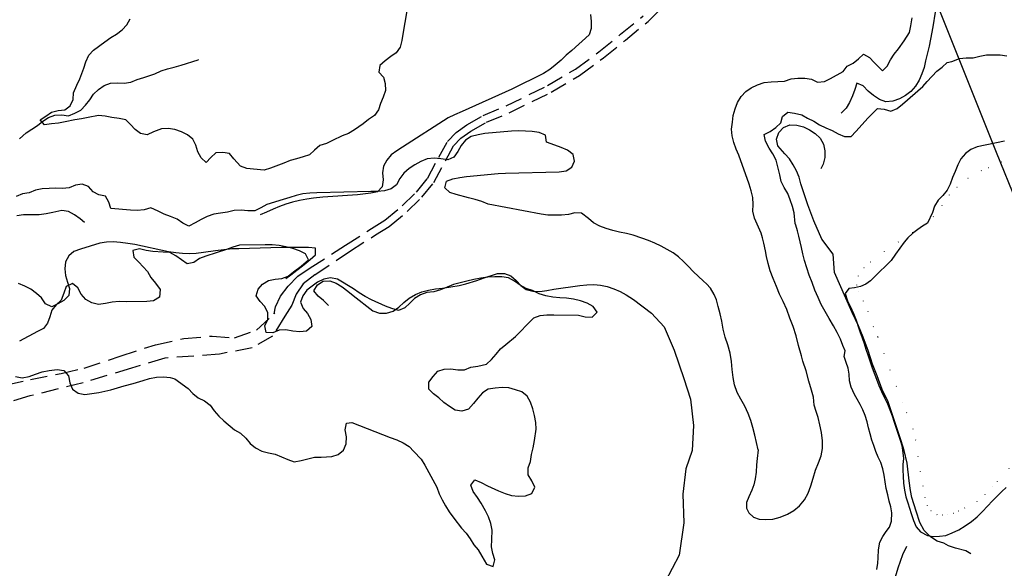
# Model space of a CAD drawing. Units: millimetres. Extents: x 2296085 to 2302556, y 4634425 to 4639992.
# Drawn here: x 2301244 to 2301610, y 4637119 to 4637323 of the extents above; entities that cross this region are included whole.
import ezdxf

# ---------------------------------------------------------------- set-up
doc = ezdxf.new("R2010")
doc.units = ezdxf.units.MM
doc.linetypes.add('NASCOSTA', pattern=[9.525, 6.35, -3.175])
doc.linetypes.add('PUNTEGGIATA', pattern=[6.35, 0, -6.35])
for name, color, linetype in [('010101', 3, 'Continuous'), ('010202', 250, 'BARBE'), ('010317', 250, 'BARBE'), ('020205', 123, 'Continuous'), ('030301', 9, 'PUNTEGGIATA'), ('050201', 32, 'NASCOSTA'), ('050407', 8, 'NASCOSTA'), ('060705', 6, 'Continuous')]:
    doc.layers.add(name, color=color, linetype=linetype)
doc.linetypes.add('BARBE', pattern='A,0.3,[130,ltypeshp.shx,S=0.25,R=0,X=0,Y=0.25],0.3', length=0.6)

# ---------------------------------------------------------------- blocks, each defined once
blk = doc.blocks.new('16S_7140T3X')
at = {"layer": '010101'}
for points in [[(2301498.36, 4637225.68), (2301494.44, 4637229.21), (2301492.75, 4637231.09), (2301490.93, 4637232.96), (2301489.04, 4637234.65), (2301487.01, 4637236.13), (2301484.77, 4637237.48), (2301482.56, 4637238.66), (2301480.22, 4637239.73), (2301477.88, 4637240.71), (2301475.46, 4637241.6), (2301472.19, 4637242.68), (2301469.66, 4637243.34), (2301467.13, 4637243.86), (2301464.66, 4637244.47), (2301462.17, 4637245.23), (2301459.74, 4637246.13), (2301457.5, 4637247.37), (2301455.53, 4637248.97), (2301453.04, 4637250.85), (2301450.54, 4637251), (2301448.09, 4637250.4), (2301445.57, 4637250.22), (2301443.07, 4637250.16), (2301440.49, 4637250.22), (2301438.01, 4637250.6), (2301418.25, 4637254.3), (2301415.91, 4637255.28), (2301413.41, 4637256.04), (2301410.94, 4637256.6), (2301406.37, 4637257.83), (2301403.98, 4637258.64), (2301402.12, 4637260.32), (2301402.83, 4637262.74), (2301405.17, 4637263.66), (2301407.72, 4637264.18), (2301410.22, 4637264.52), (2301422.03, 4637265.69), (2301424.69, 4637265.71), (2301444.69, 4637266.32), (2301447.22, 4637266.59), (2301449.36, 4637267.94), (2301450.39, 4637270.22), (2301449.83, 4637272.68), (2301447.82, 4637274.26), (2301445.47, 4637275.28), (2301443.09, 4637276.11), (2301439.95, 4637277.34), (2301439.59, 4637279.84), (2301437.24, 4637280.93), (2301434.61, 4637281.25), (2301432.11, 4637281.4), (2301429.5, 4637281.44), (2301426.9, 4637281.31), (2301417.02, 4637280.48), (2301414.52, 4637280.06), (2301412, 4637279.41), (2301409.86, 4637278.03), (2301408.29, 4637275.98), (2301406.99, 4637273.8), (2301405.55, 4637271.7), (2301403.25, 4637270.66), (2301400.73, 4637271.03), (2301398.15, 4637271.3), (2301395.62, 4637271.09), (2301393.28, 4637270.13), (2301390.98, 4637268.9), (2301388.9, 4637267.51), (2301386.99, 4637265.75), (2301385.42, 4637263.73), (2301384.25, 4637261.47), (2301382.18, 4637259.91), (2301379.69, 4637259.26), (2301377.18, 4637259), (2301374.61, 4637258.94), (2301354.6, 4637258.52), (2301352.03, 4637258.32), (2301349.4, 4637258.03), (2301346.92, 4637257.53), (2301344.53, 4637256.7), (2301342.05, 4637256.01), (2301336.01, 4637254.1), (2301333.77, 4637252.86), (2301331.48, 4637251.8), (2301328.93, 4637251.79), (2301326.43, 4637252.04), (2301323.83, 4637251.95), (2301321.33, 4637251.23), (2301318.77, 4637250.94), (2301316.28, 4637250.52), (2301313.87, 4637249.65), (2301311.53, 4637248.62), (2301309.35, 4637247.31), (2301307.02, 4637246.03), (2301304.78, 4637247.22), (2301302.63, 4637248.69), (2301300.23, 4637249.68), (2301297.82, 4637250.51), (2301295.57, 4637251.62), (2301292.84, 4637252.84), (2301290.41, 4637252.09), (2301287.84, 4637251.91), (2301285.34, 4637252.02), (2301277.96, 4637252.6), (2301277.28, 4637255.03), (2301276.07, 4637257.27), (2301273.58, 4637257.66), (2301271.38, 4637258.89), (2301269.71, 4637260.77), (2301267.38, 4637261.7), (2301264.88, 4637261.26), (2301262.56, 4637260.3), (2301260.07, 4637260.02), (2301257.56, 4637260.21), (2301255.03, 4637260.12), (2301252.49, 4637259.93), (2301250.03, 4637259.41), (2301247.69, 4637258.47), (2301245.14, 4637258.12), (2301242.78, 4637257.09)], [(2301519.71, 4637243.46), (2301517.24, 4637249.07), (2301516.69, 4637251.61), (2301516.83, 4637254.19), (2301516.72, 4637256.72), (2301516.08, 4637259.24), (2301515.31, 4637261.64), (2301511.44, 4637272.4), (2301510.49, 4637274.74), (2301509.61, 4637277.16), (2301509.03, 4637279.61), (2301508.7, 4637282.11), (2301509.07, 4637284.66), (2301509.34, 4637287.19), (2301510.07, 4637289.64), (2301510.93, 4637292.02), (2301512.28, 4637294.19), (2301514.06, 4637296.04), (2301516.11, 4637297.5), (2301518.44, 4637298.63), (2301520.88, 4637299.38), (2301523.45, 4637299.73), (2301525.98, 4637299.76), (2301528.48, 4637299.95), (2301530.95, 4637300.77), (2301533.45, 4637301.06), (2301535.96, 4637301.02), (2301538.44, 4637300.65), (2301540.74, 4637299.56), (2301543.26, 4637299.82), (2301545.55, 4637300.95), (2301550.24, 4637303.48), (2301551.72, 4637305.52), (2301553.98, 4637306.62), (2301555.96, 4637308.21), (2301557.83, 4637309.91), (2301560, 4637308.66), (2301561.74, 4637306.81), (2301564.89, 4637303.73), (2301566.67, 4637305.54), (2301567.89, 4637307.83), (2301569.23, 4637309.97), (2301570.8, 4637312), (2301572.91, 4637314.96), (2301574.89, 4637317.98), (2301575.4, 4637320.48), (2301575.9, 4637323.47)], [(2301388.41, 4637328.34), (2301386.2, 4637315.16), (2301386.22, 4637314.98), (2301385.62, 4637312.55), (2301384.14, 4637310.51), (2301382.08, 4637309.04), (2301380.05, 4637307.46), (2301378.07, 4637305.79), (2301377.69, 4637303.29), (2301379.43, 4637301.45), (2301380, 4637299.01), (2301380.16, 4637296.46), (2301379.3, 4637293.98), (2301378.29, 4637291.68), (2301377.54, 4637289.29), (2301375.99, 4637287.23), (2301373.85, 4637285.74), (2301371.81, 4637284.14), (2301368.53, 4637281.91), (2301366.34, 4637280.53), (2301363.97, 4637279.63), (2301360.41, 4637277.93), (2301358.18, 4637276.75), (2301355.71, 4637276.04), (2301353.75, 4637274.33), (2301351.88, 4637272.57), (2301349.47, 4637271.89), (2301347.08, 4637271.09), (2301344.66, 4637270.42), (2301342.34, 4637269.42), (2301337.39, 4637267.61), (2301334.98, 4637266.82), (2301331.02, 4637267.2), (2301328.52, 4637267.53), (2301326.17, 4637268.39), (2301323.71, 4637271.11), (2301322.08, 4637273.05), (2301319.59, 4637273.49), (2301317.09, 4637273.33), (2301315.18, 4637271.54), (2301313.43, 4637269.75), (2301311.63, 4637271.5), (2301310.39, 4637273.69), (2301309.64, 4637276.16), (2301308.49, 4637278.4), (2301306.52, 4637280.02), (2301304.27, 4637281.14), (2301301.86, 4637281.98), (2301299.34, 4637282.3), (2301296.79, 4637282.24), (2301293.85, 4637281.07), (2301291.54, 4637280.04), (2301289.09, 4637280.53), (2301287.01, 4637281.95), (2301285.37, 4637283.9), (2301283.53, 4637285.59), (2301281.07, 4637286.11), (2301278.37, 4637286.5), (2301275.87, 4637286.95), (2301273.37, 4637287.16), (2301269.61, 4637286.48), (2301267.12, 4637285.93), (2301264.59, 4637285.59), (2301260.97, 4637284.89), (2301258.5, 4637284.32), (2301255.95, 4637284.11), (2301253.4, 4637283.66), (2301251.76, 4637285.55), (2301253.9, 4637286.9), (2301255.95, 4637288.36), (2301258.38, 4637289.01), (2301260.87, 4637289.32), (2301262.87, 4637290.82), (2301263.95, 4637293.11), (2301264.14, 4637295.62), (2301265.36, 4637298.5), (2301266.45, 4637300.8), (2301267.96, 4637304.77), (2301268.77, 4637307.17), (2301269.89, 4637309.54), (2301271.57, 4637311.41), (2301275.79, 4637314.59), (2301277.96, 4637316.09), (2301280.17, 4637317.43), (2301282.28, 4637318.94), (2301283.98, 4637320.85), (2301285.25, 4637323.02)], [(2301532.45, 4637247.05), (2301532.02, 4637250.98), (2301531.38, 4637253.43), (2301530.6, 4637255.87), (2301529.63, 4637258.22), (2301528.34, 4637260.43), (2301527.21, 4637262.71), (2301526.69, 4637265.18), (2301525.32, 4637270.64), (2301524.14, 4637272.89), (2301522.77, 4637275.09), (2301521.33, 4637277.61), (2301520.92, 4637280.08), (2301523.16, 4637281.26), (2301525.2, 4637282.73), (2301527.11, 4637284.41), (2301527.73, 4637286.84), (2301529.67, 4637288.46), (2301532.17, 4637288.01), (2301534.83, 4637287.43), (2301537.03, 4637286.17), (2301539.3, 4637285.07), (2301541.47, 4637283.7), (2301543.8, 4637282.59), (2301546.18, 4637281.61), (2301548.38, 4637280.42), (2301550.7, 4637279.33), (2301553.2, 4637279.33), (2301555.01, 4637281.2), (2301559.59, 4637286.28), (2301563.02, 4637289.83), (2301565.52, 4637289.51), (2301567.97, 4637288.76), (2301570.29, 4637289.82), (2301572.31, 4637291.45), (2301579.81, 4637297.93), (2301581.49, 4637299.84), (2301585.02, 4637303.59), (2301587.08, 4637305.13), (2301588.96, 4637306.83), (2301590.62, 4637307.22)], [(2301381.81, 4637167.57), (2301384.27, 4637166.71), (2301386.64, 4637165.67), (2301388.87, 4637164.23), (2301390.71, 4637162.44), (2301393.43, 4637159.59), (2301394.74, 4637157.38), (2301399.22, 4637149.18), (2301400.12, 4637146.73), (2301401.2, 4637144.39), (2301402.41, 4637142.17), (2301403.82, 4637140.05), (2301405.51, 4637137.7), (2301408.43, 4637133.95), (2301410.1, 4637132.05), (2301411.58, 4637129.98), (2301413, 4637127.79), (2301414.62, 4637125.88), (2301415.87, 4637123.59), (2301417.7, 4637120.56), (2301420.1, 4637119.66), (2301420.72, 4637122.11), (2301420.06, 4637124.58), (2301419.54, 4637127.03), (2301419.7, 4637129.66), (2301419.77, 4637133.21), (2301419.25, 4637135.71), (2301418.44, 4637138.15), (2301417.27, 4637140.41), (2301415.65, 4637143.22), (2301414.28, 4637145.33), (2301412.75, 4637147.5), (2301411.79, 4637149.88), (2301413.31, 4637151.89), (2301415.67, 4637150.9), (2301417.99, 4637149.71), (2301422.16, 4637147.76), (2301424.56, 4637146.79), (2301426.96, 4637146.07), (2301429.59, 4637145.84), (2301432.12, 4637145.93), (2301434.5, 4637146.84), (2301435.58, 4637149.14), (2301434.47, 4637151.53), (2301433.17, 4637153.72), (2301433.15, 4637156.29), (2301434.06, 4637158.73), (2301434.39, 4637161.27), (2301435.02, 4637163.81), (2301435.52, 4637166.43), (2301436.16, 4637170.68), (2301436.03, 4637173.21), (2301435.51, 4637175.78), (2301434.86, 4637178.21), (2301434.03, 4637180.68), (2301432.8, 4637182.99), (2301430.81, 4637184.61), (2301428.4, 4637185.29), (2301426, 4637186.08), (2301423.43, 4637186.18), (2301420.84, 4637185.96), (2301418.29, 4637185.57), (2301416.13, 4637184.13), (2301414.41, 4637182.18), (2301412.8, 4637180.19), (2301410.92, 4637178.07), (2301408.52, 4637177.38), (2301406.03, 4637177.73), (2301403.9, 4637179.09), (2301401.85, 4637180.56), (2301399.98, 4637182.31), (2301397.91, 4637183.78), (2301396.2, 4637185.61), (2301396.28, 4637188.17), (2301397.86, 4637190.24), (2301399.52, 4637192.18), (2301401.91, 4637193), (2301404.44, 4637193.09), (2301406.97, 4637192.75), (2301409.47, 4637192.76), (2301411.78, 4637193.73), (2301414.38, 4637194.15), (2301417.67, 4637194.82), (2301419.55, 4637196.59), (2301421.24, 4637198.49), (2301422.83, 4637200.52), (2301424.85, 4637202.1), (2301428.44, 4637205.11), (2301430.29, 4637206.97), (2301432.63, 4637209.5), (2301435.24, 4637212.09), (2301437.62, 4637212.9), (2301440.14, 4637213.11), (2301442.74, 4637213.16), (2301451.85, 4637212.98), (2301454.38, 4637212.43), (2301456.97, 4637212.32), (2301458.75, 4637214.09), (2301457.36, 4637216.2), (2301455.03, 4637217.45), (2301452.55, 4637218.38), (2301449.97, 4637218.99), (2301447.44, 4637219.29), (2301444.89, 4637219.48), (2301442.28, 4637219.77), (2301439.68, 4637220.15), (2301437.2, 4637221.01), (2301434.8, 4637222.15), (2301432.37, 4637222.93), (2301430.15, 4637224.12), (2301428.12, 4637225.67), (2301425.88, 4637226.89), (2301423.38, 4637227.32), (2301420.79, 4637227.27), (2301418.15, 4637227.09), (2301415.52, 4637226.73), (2301412.92, 4637226.25), (2301410.36, 4637225.66), (2301405.45, 4637224.36), (2301403.05, 4637223.46), (2301400.58, 4637222.43), (2301398.11, 4637221.65), (2301395.52, 4637221.49), (2301393.15, 4637220.57), (2301390.94, 4637219.23), (2301389.14, 4637217.46), (2301387.26, 4637215.75), (2301384.94, 4637214.79), (2301382.46, 4637215.48), (2301380.13, 4637216.41), (2301374.94, 4637218.69), (2301372.61, 4637219.98), (2301370.38, 4637221.32), (2301368.22, 4637222.75), (2301362.26, 4637226.42), (2301359.7, 4637226.85), (2301357.17, 4637226.35), (2301354.86, 4637225.29), (2301352.8, 4637223.86), (2301350.81, 4637222.27), (2301349.34, 4637220.2), (2301348.53, 4637217.8), (2301349.53, 4637215.5), (2301351.15, 4637213.59), (2301352.36, 4637211.38), (2301352.69, 4637208.86), (2301350.77, 4637207.14), (2301348.26, 4637206.82), (2301345.64, 4637207.05), (2301343.1, 4637207.61), (2301340.58, 4637207.48), (2301338.24, 4637206.45), (2301335.74, 4637206.54), (2301335.29, 4637209.04), (2301336.41, 4637211.37), (2301336.39, 4637213.9), (2301335.31, 4637216.27), (2301333.5, 4637218.15), (2301332.04, 4637220.24), (2301332.77, 4637222.66), (2301334.42, 4637224.58), (2301336.63, 4637225.87), (2301339.08, 4637226.44), (2301341.61, 4637226.63), (2301343.98, 4637227.56), (2301345.94, 4637229.15), (2301348.73, 4637231.25), (2301351.54, 4637233.55), (2301350.37, 4637235.82), (2301348.13, 4637236.98), (2301345.72, 4637237.84), (2301343.12, 4637238.43), (2301340.56, 4637238.85), (2301338.03, 4637239.09), (2301335.43, 4637239.14), (2301325.89, 4637238.97), (2301323.41, 4637238.23), (2301320.97, 4637237.37), (2301313.27, 4637234.95), (2301310.93, 4637234.07), (2301308.89, 4637232.56), (2301306.36, 4637232.06), (2301304.29, 4637233.61), (2301302.19, 4637235.06), (2301300, 4637236.33), (2301297.5, 4637236.41), (2301293.67, 4637236.66), (2301291.19, 4637237.01), (2301288.71, 4637237.63), (2301286.21, 4637237.01), (2301286.6, 4637234.52), (2301288.44, 4637232.66), (2301291.6, 4637229.22), (2301292.89, 4637226.98), (2301294.57, 4637224.95), (2301296.38, 4637222.57)], [(2301296.38, 4637222.57), (2301296.05, 4637219.73), (2301293.93, 4637218.31), (2301291.36, 4637218.15), (2301283.68, 4637217.97), (2301281.12, 4637218.11), (2301278.53, 4637217.89), (2301276.05, 4637217.41), (2301273.44, 4637217.05), (2301270.89, 4637217.57), (2301268.66, 4637218.91), (2301266.97, 4637220.89), (2301265.77, 4637223.18), (2301263.74, 4637224.76), (2301261.42, 4637223.65), (2301260.54, 4637221.2), (2301259.5, 4637218.61), (2301257.67, 4637216.87), (2301256.05, 4637214.91), (2301255.37, 4637212.42), (2301254.43, 4637210.07), (2301252.93, 4637208.03), (2301250.69, 4637206.92), (2301244.07, 4637203.32)], [(2301242.56, 4637190.27), (2301245.09, 4637189.8), (2301247.62, 4637190.24), (2301250.01, 4637191.15), (2301252.49, 4637191.97), (2301255.03, 4637192.44), (2301258.04, 4637192.88), (2301260.55, 4637192.43), (2301262.21, 4637190.5), (2301262.78, 4637187.93), (2301263.79, 4637185.56), (2301265.89, 4637184.05), (2301268.36, 4637183.58), (2301270.91, 4637183.89), (2301273.52, 4637184.32), (2301277.95, 4637185.25), (2301280.43, 4637186.08), (2301283, 4637186.83), (2301286.26, 4637187.65), (2301289.98, 4637188.72), (2301292.44, 4637189.57), (2301294.94, 4637190), (2301297.54, 4637190.1), (2301300.04, 4637189.85), (2301301.83, 4637189.37)], [(2301301.83, 4637189.37), (2301306.72, 4637185.74), (2301308.53, 4637183.89), (2301310.5, 4637182.3), (2301312.88, 4637181.16), (2301314.96, 4637179.67), (2301316.37, 4637177.5), (2301318.16, 4637175.55), (2301320.01, 4637173.85), (2301324.03, 4637170.42), (2301326.27, 4637169.2), (2301328.14, 4637167.36), (2301329.81, 4637165.39), (2301331.81, 4637163.76), (2301334.18, 4637162.52), (2301336.61, 4637161.88), (2301339.07, 4637161.41), (2301341.42, 4637160.45), (2301343.77, 4637159.39), (2301346.15, 4637158.61), (2301348.72, 4637159.02), (2301351.19, 4637159.72), (2301353.69, 4637160.32), (2301356.22, 4637160.33), (2301360.12, 4637160.49), (2301362.57, 4637161.29), (2301364.56, 4637162.89), (2301365.49, 4637165.28), (2301365.64, 4637167.86), (2301365.16, 4637170.43), (2301365.67, 4637172.87), (2301367.66, 4637173.15), (2301381.81, 4637167.57)]]:
    blk.add_lwpolyline(points, dxfattribs=at)
at = {"layer": '010202'}
for points in [[(2301537.09, 4637253.98), (2301534.48, 4637261.78), (2301533.89, 4637264.28), (2301532.86, 4637266.64), (2301531.65, 4637268.92), (2301530.31, 4637271.06), (2301528.57, 4637272.91), (2301525.94, 4637275.91), (2301525.42, 4637278.38), (2301526.29, 4637280.84), (2301528.03, 4637282.68), (2301530.44, 4637283.66), (2301533.03, 4637283.59), (2301535.48, 4637282.95), (2301537.76, 4637281.88), (2301539.88, 4637280.5), (2301541.7, 4637278.75), (2301542.95, 4637276.56), (2301543.5, 4637274.11), (2301543.5, 4637271.54), (2301542.82, 4637269.11), (2301541.99, 4637267.37)], [(2301358.93, 4637216.67), (2301357.09, 4637218.45), (2301355.09, 4637220.06), (2301353.51, 4637222.01), (2301354.79, 4637224.27), (2301356.94, 4637225.6), (2301359.44, 4637225.82), (2301361.83, 4637224.91), (2301364.03, 4637223.5), (2301366.13, 4637221.91), (2301368.06, 4637220.3), (2301375.38, 4637214.59), (2301377.83, 4637213.76), (2301380.51, 4637213.77), (2301382.95, 4637214.52), (2301385.09, 4637216), (2301386.97, 4637217.73), (2301388.91, 4637219.34), (2301391.21, 4637220.72), (2301393.6, 4637221.66), (2301396.12, 4637222.32), (2301398.72, 4637222.77), (2301401.28, 4637223.08), (2301407.48, 4637224.05), (2301409.97, 4637224.72), (2301414.02, 4637225.96), (2301416.42, 4637226.81), (2301421.78, 4637228.49), (2301424.35, 4637228.56), (2301426.75, 4637227.69), (2301428.67, 4637225.92), (2301430.39, 4637224.05), (2301432.47, 4637222.59), (2301434.92, 4637221.91), (2301437.45, 4637221.86), (2301440.09, 4637222.2), (2301442.65, 4637222.67), (2301452.36, 4637224.11), (2301454.96, 4637224.3), (2301457.57, 4637224.37), (2301460.08, 4637224.2), (2301462.58, 4637223.67), (2301464.95, 4637222.86), (2301467.35, 4637221.85), (2301469.58, 4637220.55), (2301472.27, 4637218.85), (2301478.99, 4637213.8)]]:
    blk.add_lwpolyline(points, dxfattribs=at)
at = {"layer": '010317'}
for points in [[(2301456.37, 4637324.71), (2301456.58, 4637322.06), (2301456.57, 4637319.55), (2301455.88, 4637317.13), (2301449.42, 4637311.29), (2301447.34, 4637309.55), (2301445.4, 4637307.77), (2301443.24, 4637305.91), (2301441.18, 4637304.27), (2301438.82, 4637302.73), (2301427.07, 4637296.94), (2301408.6, 4637288.68), (2301405.75, 4637287.45), (2301403.37, 4637286.31), (2301386.49, 4637275.4), (2301384.35, 4637274.06), (2301382.27, 4637272.57), (2301380.57, 4637270.64), (2301379.42, 4637268.38), (2301379.06, 4637265.85), (2301379.26, 4637263.28), (2301378.86, 4637260.72), (2301377.17, 4637258.85), (2301374.71, 4637258.28), (2301369.72, 4637257.75), (2301356.81, 4637256.82), (2301353.36, 4637256.45), (2301350.81, 4637256.08), (2301348.16, 4637255.56), (2301345.54, 4637254.95), (2301343.08, 4637254.21), (2301340.71, 4637253.36), (2301338.3, 4637252.36), (2301335.93, 4637251.29), (2301333.58, 4637250.32)], [(2301584.43, 4637325.52), (2301583.56, 4637320.1), (2301582.66, 4637315.53), (2301582.24, 4637312.9), (2301581.56, 4637310.45), (2301580.87, 4637307.52), (2301580.37, 4637305.01), (2301579.54, 4637302.61), (2301578.48, 4637300.34), (2301577.13, 4637298.08), (2301575.43, 4637296.14), (2301573.4, 4637294.57), (2301571.2, 4637293.36), (2301568.76, 4637292.46), (2301566.13, 4637292.3), (2301563.73, 4637293.16), (2301561.53, 4637294.58), (2301559.53, 4637296.27), (2301557.66, 4637298.14), (2301555.36, 4637299.23), (2301554.58, 4637296.85), (2301553.67, 4637294.45), (2301552.65, 4637292.07), (2301551.34, 4637289.91), (2301549.55, 4637288.07)], [(2301268.24, 4637247.45), (2301266.63, 4637248.77), (2301264.56, 4637250.29), (2301262.3, 4637251.48), (2301259.83, 4637251.88), (2301256.44, 4637251.21), (2301253.91, 4637250.61), (2301251.36, 4637250.3), (2301248.14, 4637250.26), (2301245.59, 4637250.32), (2301243.07, 4637249.91)], [(2301343.01, 4637226.71), (2301344.91, 4637227.99), (2301349.86, 4637231.81), (2301352.17, 4637233.73), (2301354.08, 4637235.43), (2301354.09, 4637237.96), (2301351.54, 4637238.17), (2301341.41, 4637238.19), (2301325.58, 4637237.67), (2301323.08, 4637237.68), (2301316.97, 4637236.97), (2301312.4, 4637236.27), (2301309.77, 4637235.96), (2301307.17, 4637235.87), (2301304.67, 4637235.96), (2301302.14, 4637236.18), (2301299.49, 4637236.6), (2301286.92, 4637239.23), (2301284.31, 4637239.68), (2301281.63, 4637240.03), (2301278.9, 4637240.21), (2301276.4, 4637240.16), (2301273.87, 4637239.82), (2301266.76, 4637237.6), (2301264.29, 4637236.73), (2301262.41, 4637235.06), (2301261.12, 4637232.79), (2301260.87, 4637230.3), (2301261.16, 4637227.76), (2301261.95, 4637225.32), (2301262.63, 4637222.91), (2301262.38, 4637220.29), (2301260.58, 4637218.42), (2301258.36, 4637217.25), (2301256.04, 4637216.16), (2301253.74, 4637217.29), (2301252.28, 4637219.43), (2301250.36, 4637221.08), (2301248.28, 4637222.63), (2301246.06, 4637223.85), (2301243.73, 4637224.78)]]:
    blk.add_lwpolyline(points, dxfattribs=at)
at = {"layer": '020205'}
blk.add_lwpolyline([(2301244.08, 4637278.54), (2301246.57, 4637280.73), (2301248.7, 4637282.07), (2301250.77, 4637283.48), (2301252.73, 4637285.11), (2301254.84, 4637286.47), (2301257.24, 4637287.32), (2301259.78, 4637287.43), (2301262.31, 4637287.11), (2301264.64, 4637288.04), (2301266.9, 4637289.22), (2301268.65, 4637291), (2301270.21, 4637292.99), (2301271.57, 4637295.09), (2301273.45, 4637296.83), (2301275.52, 4637298.29), (2301277.86, 4637299.22), (2301280.41, 4637299.36), (2301282.95, 4637299.23), (2301285.47, 4637299.58), (2301287.81, 4637300.56), (2301290.33, 4637301.3), (2301294.37, 4637302.64), (2301296.71, 4637303.71), (2301299.11, 4637304.5), (2301301.61, 4637305.12), (2301304.12, 4637305.84), (2301310.43, 4637307.89), (2301310.58, 4637307.96)], dxfattribs=at)
at = {"layer": '050407'}
for points in [[(2301352.05, 4637230.58), (2301365.19, 4637239.02), (2301374.91, 4637245.2), (2301379.85, 4637248.29), (2301386.35, 4637253.63), (2301391.59, 4637258.73), (2301395.75, 4637263.83), (2301399.98, 4637271.69), (2301403.13, 4637277.54), (2301406.34, 4637280.88), (2301410.34, 4637283.69), (2301416.41, 4637287.17), (2301424.97, 4637290.76), (2301440.37, 4637298.27), (2301450.72, 4637304.43), (2301459.48, 4637310.8), (2301467.52, 4637317.37), (2301475.88, 4637324.16)], [(2301353.84, 4637228.07), (2301366.73, 4637236.68), (2301376.39, 4637242.83), (2301381.49, 4637246.02), (2301388.23, 4637251.54), (2301393.65, 4637256.83), (2301398.09, 4637262.26), (2301402.45, 4637270.37), (2301405.4, 4637275.88), (2301408.16, 4637278.74), (2301411.84, 4637281.32), (2301417.66, 4637284.66), (2301426.13, 4637288.21), (2301441.7, 4637295.8), (2301452.26, 4637302.08), (2301461.2, 4637308.58), (2301469.28, 4637315.2), (2301477.77, 4637322.09), (2301486.41, 4637330.82)], [(2301338.76, 4637213.5), (2301339.24, 4637216.16), (2301341.04, 4637220.14), (2301343.87, 4637223.85), (2301347.49, 4637227.55), (2301352.05, 4637230.58)], [(2301353.84, 4637228.07), (2301349.46, 4637224.62), (2301346.9, 4637220.85), (2301345.34, 4637216.74), (2301342.7, 4637212.61)]]:
    blk.add_lwpolyline(points, dxfattribs=at)
at = {"layer": '060705'}
blk.add_lwpolyline([(2301497.39, 4637545.99), (2301533.35, 4637456.91), (2301564.91, 4637379.18), (2301607.18, 4637273.61), (2301629.86, 4637217.92)], dxfattribs=at)
blk = doc.blocks.new('16S_7141T3X')
at = {"layer": '010202'}
blk.add_lwpolyline([(2301478.99, 4637213.8), (2301483.65, 4637208.73), (2301487.45, 4637199.99), (2301490.98, 4637189.55), (2301493.47, 4637181.89), (2301494.58, 4637172.11), (2301494.16, 4637162.83), (2301491.82, 4637155.91), (2301490.69, 4637146.52), (2301491.06, 4637135.88), (2301489.23, 4637123.89), (2301484.14, 4637114.02), (2301478.43, 4637104.09), (2301472.2, 4637097.66), (2301462.41, 4637094.86), (2301457.86, 4637091.19), (2301448.87, 4637088.45), (2301442.53, 4637084.75), (2301437.1, 4637078.43), (2301435.32, 4637076.25)], dxfattribs=at)
at = {"layer": '050201'}
for points in [[(2301239.17, 4637187.22), (2301248.14, 4637189.16), (2301259.54, 4637191.37), (2301268.06, 4637193.34), (2301281.51, 4637197.79), (2301294.57, 4637202.04), (2301305.17, 4637204.37), (2301315.62, 4637205.27), (2301323.98, 4637204.57), (2301332.2, 4637207.51), (2301338.76, 4637213.5), (2301338.97, 4637213.95)], [(2301342.7, 4637212.61), (2301338.14, 4637205.28), (2301330.61, 4637200.93), (2301318.36, 4637198.56), (2301298.02, 4637197.04), (2301285.67, 4637193.33), (2301267.69, 4637187.94), (2301247.91, 4637183.04), (2301235.34, 4637179.38)]]:
    blk.add_lwpolyline(points, dxfattribs=at)
blk = doc.blocks.new('17S_023T3X')
at = {"layer": '010101'}
for points in [[(2301562.72, 4637118.64), (2301563.18, 4637120.92), (2301563.31, 4637122.95), (2301563.37, 4637125.88), (2301563.94, 4637128.67), (2301564.95, 4637130.84), (2301566.29, 4637132.72), (2301567.5, 4637134.32), (2301568.26, 4637136.57), (2301568.34, 4637139.57), (2301567.96, 4637141.82), (2301567.36, 4637143.98), (2301566.83, 4637146.33), (2301566.29, 4637148.68), (2301565.84, 4637151.09), (2301565.45, 4637153.61), (2301565, 4637155.99), (2301564.26, 4637158.27), (2301563.27, 4637160.34), (2301562.38, 4637162.46), (2301561.63, 4637164.59), (2301560.95, 4637166.66), (2301560.35, 4637168.91), (2301559.73, 4637171.14), (2301559.13, 4637173.45), (2301558.47, 4637175.76), (2301557.52, 4637177.89), (2301556.54, 4637179.89), (2301555.46, 4637181.83), (2301554.46, 4637183.59), (2301553.28, 4637186.25), (2301552.62, 4637188.68), (2301552.47, 4637191.07), (2301552.06, 4637193.33), (2301551.43, 4637195.46), (2301550.66, 4637197.62), (2301551, 4637199.77), (2301550.17, 4637201.75), (2301549.21, 4637204.09), (2301548.06, 4637206.57), (2301546.68, 4637209.11), (2301545.1, 4637211.79), (2301543.56, 4637214.44), (2301542.11, 4637217.04), (2301540.9, 4637219.64), (2301539.78, 4637222.34), (2301538.72, 4637225.15), (2301537.66, 4637227.91), (2301536.69, 4637230.64), (2301535.9, 4637233.34), (2301535.24, 4637235.86), (2301534.74, 4637238.12), (2301534.29, 4637240.32), (2301533.79, 4637242.39), (2301533.23, 4637244.31), (2301532.67, 4637246.45), (2301532.45, 4637247.05)], [(2301581.56, 4637247.14), (2301579.71, 4637246.1), (2301577.96, 4637244.88), (2301576.06, 4637243.42), (2301574.34, 4637241.77), (2301572.9, 4637240.17), (2301571.29, 4637237.93), (2301569.77, 4637235.66), (2301568.06, 4637233.38), (2301566, 4637231.21), (2301563.9, 4637229.2), (2301562.07, 4637227.41), (2301560.41, 4637225.8), (2301558.72, 4637224.52), (2301556.71, 4637223.63), (2301554.42, 4637223.21), (2301552.31, 4637222.95), (2301550.94, 4637221.08), (2301551.81, 4637218.38), (2301553.02, 4637216.08), (2301554.1, 4637213.71), (2301555.03, 4637211.2), (2301555.91, 4637208.5), (2301556.62, 4637206.61), (2301557.36, 4637204.57), (2301558.07, 4637202.56), (2301558.72, 4637200.43), (2301559.44, 4637198.3), (2301560.19, 4637196.05), (2301560.96, 4637193.8), (2301561.77, 4637191.55), (2301562.61, 4637189.3), (2301563.51, 4637186.97), (2301564.53, 4637184.69), (2301565.67, 4637182.39), (2301566.69, 4637180.06), (2301567.65, 4637177.9), (2301568.48, 4637175.63), (2301569.2, 4637173.32), (2301569.98, 4637171.09), (2301570.73, 4637168.79), (2301571.44, 4637166.63), (2301572.03, 4637164.61), (2301572.46, 4637161.9), (2301572.74, 4637159.82), (2301572.4, 4637157.58), (2301572.45, 4637155.46), (2301572.53, 4637153.2), (2301572.65, 4637150.6), (2301573.02, 4637148.04), (2301573.59, 4637145.57), (2301574.24, 4637143.32), (2301574.92, 4637141.34), (2301575.51, 4637139.42), (2301576.36, 4637136.81), (2301577.35, 4637134.48), (2301579.02, 4637132.61), (2301581.59, 4637131.22), (2301583.75, 4637130.85), (2301586.04, 4637130.93), (2301588.39, 4637131.25), (2301590.82, 4637132.19), (2301593.24, 4637133.33), (2301595.6, 4637134.77), (2301597.92, 4637136.37), (2301600.08, 4637138.2), (2301602, 4637140.15), (2301603.89, 4637142.13), (2301605.75, 4637144.05), (2301607.47, 4637145.78), (2301609.18, 4637147.57), (2301610.9, 4637149.09)], [(2301518.66, 4637162.97), (2301518.33, 4637159.82), (2301518.03, 4637157.4), (2301517.94, 4637154.73), (2301517.54, 4637152.25), (2301516.99, 4637149.97), (2301516.31, 4637147.99), (2301515.13, 4637145.57), (2301514.36, 4637143.44), (2301514.31, 4637141.41), (2301515.14, 4637139.59), (2301516.96, 4637137.97), (2301518.97, 4637137.32), (2301521.55, 4637137.14), (2301524.17, 4637137.25), (2301526.88, 4637137.98), (2301529.54, 4637139.1), (2301531.93, 4637140.46), (2301534.06, 4637142.2), (2301535.83, 4637144.41), (2301537.19, 4637146.89), (2301538.19, 4637149.67), (2301539.06, 4637152.56), (2301539.99, 4637155.45), (2301541.04, 4637158.2), (2301542.04, 4637160.79), (2301542.55, 4637163.55), (2301542.55, 4637166.33), (2301542.18, 4637169.41), (2301541.59, 4637172.3), (2301540.9, 4637175.06), (2301540.27, 4637177.31), (2301539.52, 4637179.66), (2301539.19, 4637182.52), (2301538.52, 4637185.16), (2301537.51, 4637188.52), (2301536.45, 4637192.31), (2301535.28, 4637196), (2301534.72, 4637197.98), (2301533.69, 4637201.77), (2301532.77, 4637205.4), (2301531.69, 4637208.82), (2301530.47, 4637211.91), (2301529.28, 4637215.09), (2301528, 4637218.05), (2301526.64, 4637220.8), (2301525.42, 4637223.7), (2301524.21, 4637226.61), (2301523.15, 4637229.48), (2301522.39, 4637232.22), (2301521.72, 4637234.77), (2301521.34, 4637236.91), (2301520.79, 4637239.71), (2301520.26, 4637241.81), (2301519.71, 4637243.46)], [(2301518.66, 4637162.97), (2301517.41, 4637168.45), (2301516.71, 4637171.3), (2301515.96, 4637173.89), (2301514.96, 4637176.52), (2301513.66, 4637179.18), (2301512.24, 4637181.78), (2301510.85, 4637184.32), (2301509.91, 4637187.14), (2301509.39, 4637189.93), (2301509.05, 4637192.89), (2301508.77, 4637195.84), (2301508.28, 4637198.98), (2301507.42, 4637202.01), (2301506.39, 4637204.92), (2301505.66, 4637207.89), (2301505.19, 4637210.85), (2301504.5, 4637213.58), (2301503.8, 4637216.23), (2301503.11, 4637218.69), (2301502.34, 4637220.75), (2301500.95, 4637223.11), (2301499.5, 4637224.62), (2301498.35, 4637225.68)]]:
    blk.add_lwpolyline(points, dxfattribs=at)
at = {"layer": '010202'}
for points in [[(2301597.68, 4637124.36), (2301595.81, 4637125.5), (2301592.07, 4637126.47), (2301589.36, 4637127.32), (2301587.65, 4637128.3), (2301585.18, 4637129.09), (2301582.66, 4637130.7), (2301580.4, 4637133.1), (2301578.76, 4637136.08), (2301577.4, 4637140.19), (2301575.77, 4637145.35), (2301575.31, 4637147.97), (2301574.75, 4637151.55), (2301573.99, 4637158.1), (2301572.89, 4637162.73), (2301571.84, 4637166.39), (2301567.04, 4637180.82), (2301564.78, 4637185.45), (2301562.85, 4637190.46), (2301561.15, 4637194.86), (2301559.49, 4637199.96), (2301557.72, 4637204.88), (2301555.9, 4637209.1), (2301553.55, 4637214.03), (2301551.28, 4637219.33), (2301547.01, 4637228.82), (2301546.55, 4637235.64), (2301542.37, 4637241.29), (2301539.37, 4637248.11), (2301537.09, 4637253.98)], [(2301608.8, 4637081.21), (2301605.99, 4637082.18), (2301599.13, 4637086.32), (2301596.82, 4637090.86), (2301594.99, 4637095.17), (2301592.04, 4637097.36), (2301587.47, 4637099.05), (2301577.15, 4637100.86), (2301572.48, 4637102.96), (2301569.58, 4637106.55), (2301568.84, 4637110.04), (2301569.76, 4637115.84), (2301570.71, 4637119.25), (2301572.45, 4637124.09), (2301573.94, 4637127.3)]]:
    blk.add_lwpolyline(points, dxfattribs=at)
at = {"layer": '030301'}
for points in [[(2301595.47, 4637141.42), (2301593.23, 4637140.28), (2301591.26, 4637139.42), (2301589.09, 4637138.89), (2301587.25, 4637138.75), (2301585.19, 4637138.89), (2301582.96, 4637140.32), (2301581.64, 4637142.34), (2301580.73, 4637145.25), (2301579.99, 4637149.5), (2301578.99, 4637154.98), (2301578.11, 4637160.52), (2301577.21, 4637166.64), (2301576.27, 4637170.75), (2301572.33, 4637180.55), (2301563.09, 4637205), (2301561.5, 4637208.71), (2301559.56, 4637214.29), (2301557.83, 4637218.24), (2301555.94, 4637221.77), (2301555.28, 4637224.2), (2301555.9, 4637227.57), (2301557.94, 4637230.7), (2301560.31, 4637232.84), (2301570.72, 4637240.18), (2301580.1, 4637246.41), (2301583.74, 4637249.58), (2301587.03, 4637253.82), (2301589.73, 4637257.61), (2301592.5, 4637260.54), (2301596.59, 4637263.87), (2301601.55, 4637266.67), (2301604.27, 4637267.88), (2301609, 4637269.95), (2301616.6, 4637272.09)], [(2301691.13, 4637223.87), (2301686.33, 4637224.61), (2301681.63, 4637224.1), (2301677.9, 4637223.26), (2301673.7, 4637221.75), (2301671.98, 4637220.32), (2301670.04, 4637218.04), (2301667.68, 4637213.02), (2301665.94, 4637207), (2301662.54, 4637201.21), (2301651.08, 4637189.22), (2301636.14, 4637174.18), (2301631.87, 4637171.73), (2301625.37, 4637167.65), (2301620.82, 4637164.61), (2301616.19, 4637160.82), (2301605.78, 4637149.31), (2301602.97, 4637146.52), (2301599.98, 4637143.79), (2301595.15, 4637141.26)]]:
    blk.add_lwpolyline(points, dxfattribs=at)
blk = doc.blocks.new('17S_7022T3X')
at = {"layer": '010101'}
for points in [[(2301610.19, 4637277.68), (2301600.06, 4637275.6), (2301597.69, 4637274.55), (2301595.68, 4637273.05), (2301594.06, 4637271.07), (2301592.9, 4637268.8), (2301591.95, 4637266.39), (2301590.91, 4637264.1), (2301589.99, 4637261.73), (2301588.96, 4637259.45), (2301587.29, 4637257.52), (2301585.52, 4637255.68), (2301584.24, 4637253.53), (2301583.41, 4637251.1), (2301581.56, 4637247.14)], [(2301590.62, 4637307.22), (2301593.5, 4637308.37), (2301596.04, 4637308.57), (2301598.59, 4637308.64), (2301601.01, 4637309.27), (2301603.57, 4637309.68), (2301606.12, 4637309.77), (2301608.62, 4637309.7), (2301611.16, 4637309.3)]]:
    blk.add_lwpolyline(points, dxfattribs=at)

msp = doc.modelspace()

# ---------------------------------------------------------------- block references
for name in ['17S_7022T3X', '16S_7140T3X', '17S_023T3X', '16S_7141T3X']:
    msp.add_blockref(name, (0, 0))

doc.saveas('drawing.dxf')
